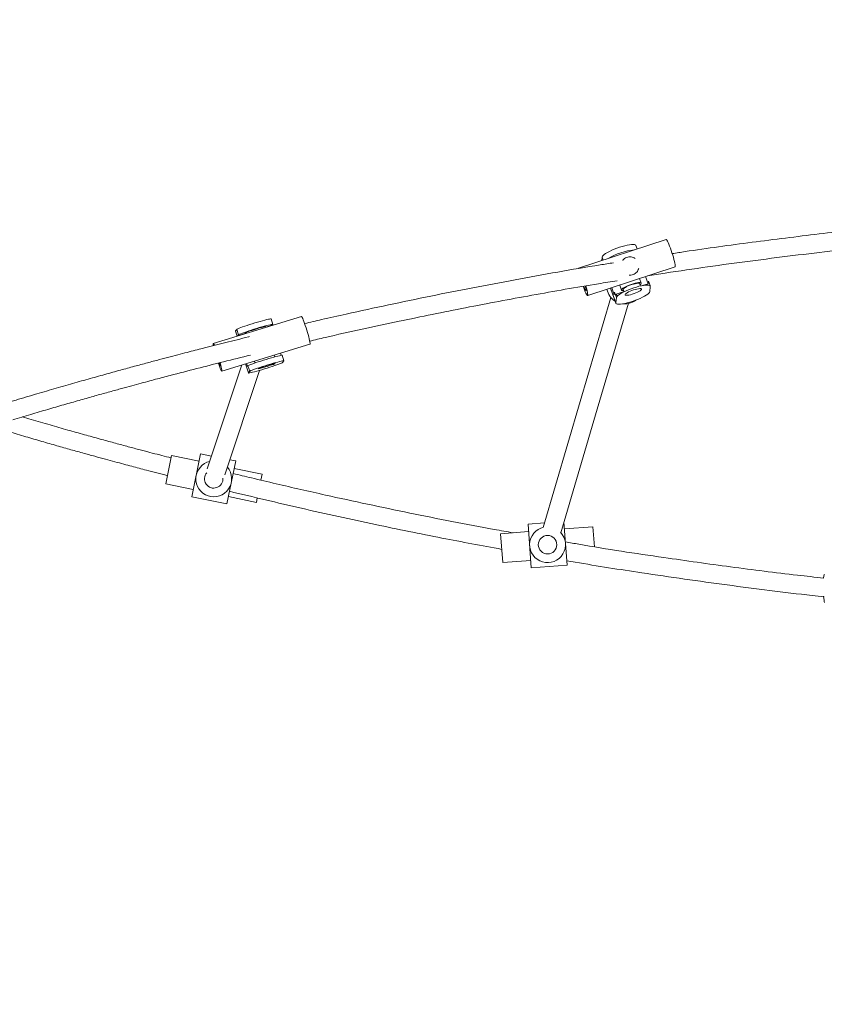
# Model space of a CAD drawing. Units: millimetres. Extents: x 2083 to 2186, y 2203 to 2339.
# Drawn here: x 2114 to 2121, y 2241 to 2249 of the extents above; entities that cross this region are included whole.
import ezdxf

# ---------------------------------------------------------------- set-up
doc = ezdxf.new("R2010")
doc.units = ezdxf.units.MM
doc.styles.get("Standard").update_dxf_attribs({"font": 'arial.ttf'})
doc.dimstyles.new('ISO-25', dxfattribs={"dimtxt": 2.5, "dimasz": 2.5, "dimexe": 1.25, "dimexo": 0.625, "dimtad": 1, "dimtxsty": 'Standard', "dimcen": 2.5, "dimadec": 0, "dimazin": 0, "dimtfac": 1, "dimtmove": 0, "dimatfit": 3, "dimfxl": 1, "dimarcsym": 0})
doc.dimstyles.new('ISO-25$0', dxfattribs={"dimtxt": 2.5, "dimasz": 2.5, "dimexe": 1.25, "dimexo": 0.625, "dimtad": 1, "dimtxsty": 'Standard', "dimcen": 2.5, "dimadec": 0, "dimazin": 0, "dimtfac": 1, "dimtmove": 0, "dimatfit": 3, "dimfxl": 1, "dimarcsym": 0})

# ---------------------------------------------------------------- blocks, each defined once
blk = doc.blocks.new('*D1')
at = {"color": 0, "lineweight": -2, "transparency": 16777216}
for p, q in [((2110.5499, 2244.0101), (2110.6729, 2277.065)), ((2165.8254, 2243.8044), (2165.9484, 2276.8593)), ((2113.1683, 2275.8057), (2163.4438, 2275.6186))]:
    blk.add_line(p, q, dxfattribs=at)
at = {"color": 0, "transparency": 16777216}
for points in [[(2113.1698, 2276.2224), (2113.1667, 2275.3891), (2110.6683, 2275.815)], [(2163.4453, 2276.0353), (2163.4422, 2275.202), (2165.9437, 2275.6093)]]:
    blk.add_solid(points, dxfattribs=at)
at = {"layer": 'Defpoints', "color": 0, "transparency": 16777216}
for p in [(2165.9437, 2275.6093), (2110.5476, 2243.3851), (2165.8231, 2243.1794)]:
    blk.add_point(p, dxfattribs=at)
at = {"color": 0, "transparency": 16777216, "insert": (2138.2943, 2277.8345), "char_height": 2.5, "attachment_point": 5, "rotation": 359.78678}
blk.add_mtext('5,55 m.', dxfattribs=at)
blk = doc.blocks.new('*D3')
at = {"color": 0, "lineweight": -2, "transparency": 16777216}
for p, q in [((2138.0515, 2289.0486), (2087.2765, 2289.0486)), ((2088.5265, 2286.5486), (2088.5265, 2205.5573)), ((2138.0513, 2203.0573), (2087.2765, 2203.0573))]:
    blk.add_line(p, q, dxfattribs=at)
at = {"color": 0, "transparency": 16777216}
for points in [[(2088.1099, 2286.5486), (2088.9432, 2286.5486), (2088.5265, 2289.0486)], [(2088.1099, 2205.5573), (2088.9432, 2205.5573), (2088.5265, 2203.0573)]]:
    blk.add_solid(points, dxfattribs=at)
at = {"layer": 'Defpoints', "color": 0, "transparency": 16777216}
for p in [(2138.6765, 2289.0486), (2088.5265, 2203.0573), (2138.6763, 2203.0573)]:
    blk.add_point(p, dxfattribs=at)
at = {"color": 0, "transparency": 16777216, "insert": (2086.3991, 2246.0529), "char_height": 2.5, "attachment_point": 5, "rotation": 90}
blk.add_mtext('8,6 m.', dxfattribs=at)
blk = doc.blocks.new('*D4')
at = {"color": 0, "lineweight": -2, "transparency": 16777216}
for p, q in [((2095.2831, 2246.6783), (2095.2831, 2297.2322)), ((2181.2834, 2246.6781), (2181.2834, 2297.2322)), ((2097.7831, 2295.9822), (2178.7834, 2295.9822))]:
    blk.add_line(p, q, dxfattribs=at)
at = {"color": 0, "transparency": 16777216}
for points in [[(2097.7831, 2296.3988), (2097.7831, 2295.5655), (2095.2831, 2295.9822)], [(2178.7834, 2296.3988), (2178.7834, 2295.5655), (2181.2834, 2295.9822)]]:
    blk.add_solid(points, dxfattribs=at)
at = {"layer": 'Defpoints', "color": 0, "transparency": 16777216}
for p in [(2181.2834, 2295.9822), (2095.2831, 2246.0533), (2181.2834, 2246.0531)]:
    blk.add_point(p, dxfattribs=at)
at = {"color": 0, "transparency": 16777216, "insert": (2137.9425, 2298.1095), "char_height": 2.5, "attachment_point": 5}
blk.add_mtext('8,6 m.', dxfattribs=at)
blk = doc.blocks.new('*D7')
at = {"color": 0, "lineweight": -2, "transparency": 16777216}
for p, q in [((2140.6955, 2273.2344), (2101.416, 2272.9798)), ((2102.6822, 2270.488), (2103.0017, 2221.1633)), ((2140.5229, 2218.9064), (2101.768, 2218.6553))]:
    blk.add_line(p, q, dxfattribs=at)
at = {"color": 0, "transparency": 16777216}
for points in [[(2103.0988, 2270.4907), (2102.2655, 2270.4853), (2102.666, 2272.9879)], [(2103.4184, 2221.166), (2102.5851, 2221.1606), (2103.0179, 2218.6634)]]:
    blk.add_solid(points, dxfattribs=at)
at = {"layer": 'Defpoints', "color": 0, "transparency": 16777216}
for p in [(2141.3205, 2273.2384), (2141.1479, 2218.9104), (2103.0179, 2218.6634)]:
    blk.add_point(p, dxfattribs=at)
at = {"color": 0, "transparency": 16777216, "insert": (2100.7197, 2245.8119), "char_height": 2.5, "attachment_point": 5, "rotation": 90.37123}
blk.add_mtext('5,55 m.', dxfattribs=at)

msp = doc.modelspace()

# ---------------------------------------------------------------- linework, layer by layer
at = {"color": 0, "linetype": 'Continuous', "lineweight": 15}
for p, q in [((2119.4809, 2247.5656), (2118.7246, 2247.3168)), ((2119.2307, 2247.4833), (2119.2203, 2247.5129)), ((2118.9275, 2247.4132), (2118.9243, 2247.3825)), ((2118.9369, 2247.3867), (2118.9275, 2247.4132)), ((2118.8027, 2247.0794), (2119.559, 2247.3281)), ((2119.2662, 2247.1869), (2119.252, 2247.2271)), ((2119.2588, 2247.1626), (2119.252, 2247.1819)), ((2119.3254, 2247.1822), (2119.2774, 2247.1665)), ((2119.3254, 2247.1822), (2119.3036, 2247.2441)), ((2119.3189, 2247.1708), (2119.3159, 2247.1791)), ((2119.3254, 2247.1822), (2119.3278, 2247.2052)), ((2119.3278, 2247.2052), (2119.3419, 2247.1652)), ((2119.0003, 2247.1444), (2119.0464, 2247.0135)), ((2119.0461, 2247.0168), (2119.0011, 2247.1446)), ((2119.0323, 2247.0859), (2119.0105, 2247.1477)), ((2119.0347, 2247.1088), (2119.0323, 2247.0859)), ((2119.0347, 2247.1088), (2119.051, 2247.0627)), ((2119.117, 2247.1137), (2119.0417, 2247.089)), ((2119.081, 2247.1709), (2119.0964, 2247.1271)), ((2119.1106, 2247.1321), (2119.1173, 2247.1128)), ((2119.3392, 2247.1132), (2119.3441, 2247.1591)), ((2119.051, 2247.0627), (2119.0461, 2247.0168)), ((2116.3282, 2246.8972), (2115.5648, 2246.6656)), ((2116.0788, 2246.8296), (2116.0642, 2246.8773)), ((2115.7566, 2246.7731), (2115.7564, 2246.7724)), ((2115.7564, 2246.7724), (2115.7701, 2246.7279)), ((2115.7681, 2246.7869), (2115.7566, 2246.7731)), ((2115.7705, 2246.728), (2115.7566, 2246.7731)), ((2115.7828, 2246.7392), (2115.7681, 2246.7869)), ((2115.846, 2246.7532), (2115.777, 2246.7323)), ((2115.8446, 2246.7576), (2115.8466, 2246.7511)), ((2116.0189, 2246.8033), (2116.0167, 2246.8105)), ((2116.0729, 2246.822), (2116.0183, 2246.8054)), ((2116.0657, 2246.8198), (2116.0631, 2246.8282)), ((2116.0729, 2246.822), (2116.0786, 2246.8289)), ((2116.0735, 2246.8199), (2116.0729, 2246.822)), ((2116.0786, 2246.8289), (2116.0782, 2246.83)), ((2115.7828, 2246.7392), (2115.777, 2246.7323)), ((2115.7777, 2246.7302), (2115.777, 2246.7323)), ((2115.6374, 2246.4264), (2116.4008, 2246.6579)), ((2116.1527, 2246.5623), (2116.147, 2246.5809)), ((2115.8592, 2246.465), (2115.8511, 2246.4912)), ((2115.9201, 2246.5121), (2115.925, 2246.4963)), ((2116.097, 2246.5491), (2116.0924, 2246.5644)), ((2116.1757, 2246.5145), (2116.161, 2246.5623)), ((2116.164, 2246.5), (2116.1754, 2246.5139)), ((2115.8125, 2246.4795), (2115.5131, 2245.5791)), ((2115.6649, 2245.5286), (2115.9653, 2246.4321)), ((2115.8435, 2246.4889), (2115.8679, 2246.4096)), ((2115.8681, 2246.4103), (2115.844, 2246.489)), ((2115.8649, 2246.4719), (2115.8592, 2246.465)), ((2115.8649, 2246.4719), (2115.8796, 2246.4241)), ((2115.8796, 2246.4241), (2115.8681, 2246.4103)), ((2115.154, 2245.4507), (2115.2044, 2245.6956)), ((2115.4421, 2245.6466), (2115.2044, 2245.6956)), ((2115.4552, 2245.7103), (2115.3786, 2245.3381)), ((2115.4552, 2245.7103), (2115.5502, 2245.6907)), ((2115.7589, 2245.6478), (2115.6822, 2245.2756)), ((2115.708, 2245.6582), (2115.7589, 2245.6478)), ((2115.988, 2245.5342), (2115.7457, 2245.5841)), ((2115.9772, 2245.482), (2115.988, 2245.5342)), ((2115.154, 2245.4507), (2115.3917, 2245.4018)), ((2115.3786, 2245.3381), (2115.6822, 2245.2756)), ((2115.6953, 2245.3392), (2115.9375, 2245.2893)), ((2115.9375, 2245.2893), (2115.9455, 2245.328)), ((2118.2869, 2245.1012), (2118.4278, 2245.1118)), ((2118.2869, 2245.1012), (2118.3153, 2244.7223)), ((2118.5965, 2245.118), (2118.6244, 2244.7454)), ((2118.8475, 2245.078), (2118.6009, 2245.0596)), ((2118.8604, 2244.9059), (2118.8475, 2245.078)), ((2118.2917, 2245.0364), (2118.0497, 2245.0183)), ((2118.0684, 2244.769), (2118.0497, 2245.0183)), ((2118.0684, 2244.769), (2118.3104, 2244.7871)), ((2118.3153, 2244.7223), (2118.6244, 2244.7454))]:
    msp.add_line(p, q, dxfattribs=at)
at = {"color": 0, "linetype": 'Continuous', "lineweight": 15, "flags": 128}
for points in [[(2119.2203, 2247.5129), (2119.2194, 2247.5145), (2119.2146, 2247.5182), (2119.2064, 2247.5205), (2119.1949, 2247.5213), (2119.1804, 2247.5206), (2119.1633, 2247.5185), (2119.144, 2247.515), (2119.123, 2247.5101), (2119.1008, 2247.5041), (2119.0779, 2247.497), (2119.0549, 2247.489), (2119.0324, 2247.4803), (2119.011, 2247.4712), (2118.991, 2247.4619), (2118.9732, 2247.4525), (2118.9578, 2247.4433), (2118.9452, 2247.4346), (2118.9359, 2247.4265), (2118.9299, 2247.4193), (2118.9275, 2247.4132)], [(2119.5606, 2247.3315), (2119.5605, 2247.3381), (2119.5593, 2247.3477), (2119.5569, 2247.3602), (2119.5535, 2247.3752), (2119.5491, 2247.3922), (2119.5439, 2247.4108), (2119.5379, 2247.4305), (2119.5315, 2247.4506), (2119.5248, 2247.4706), (2119.5178, 2247.49), (2119.511, 2247.508), (2119.5044, 2247.5244), (2119.4983, 2247.5385), (2119.4928, 2247.5499), (2119.488, 2247.5584), (2119.4842, 2247.5637), (2119.4814, 2247.5656), (2119.4809, 2247.5656)], [(2118.7289, 2247.3137), (2118.7279, 2247.315), (2118.7251, 2247.3169), (2118.7246, 2247.3168)], [(2119.559, 2247.3281), (2119.5595, 2247.3284), (2119.5606, 2247.3315)], [(2119.2664, 2247.185), (2119.2651, 2247.1886), (2119.2604, 2247.1909), (2119.2524, 2247.1918), (2119.2415, 2247.1913), (2119.2282, 2247.1894), (2119.2129, 2247.1861), (2119.1964, 2247.1817), (2119.1792, 2247.1763), (2119.1621, 2247.17), (2119.1458, 2247.1633), (2119.131, 2247.1562), (2119.1182, 2247.1493), (2119.108, 2247.1426), (2119.1008, 2247.1365), (2119.0969, 2247.1313), (2119.0964, 2247.1271), (2119.0994, 2247.1241), (2119.1058, 2247.1225), (2119.114, 2247.1223)], [(2119.1831, 2247.1743), (2119.1678, 2247.1688), (2119.1532, 2247.1629), (2119.1398, 2247.1566), (2119.1284, 2247.1504), (2119.1195, 2247.1445), (2119.1135, 2247.1392), (2119.1106, 2247.1347), (2119.1106, 2247.1321)], [(2119.252, 2247.1819), (2119.2501, 2247.1841), (2119.2448, 2247.1857), (2119.2365, 2247.186), (2119.2257, 2247.1849), (2119.2127, 2247.1825), (2119.1983, 2247.1789), (2119.1831, 2247.1743)], [(2118.7644, 2247.1586), (2118.7692, 2247.1457), (2118.7759, 2247.1285), (2118.7823, 2247.1132), (2118.7881, 2247.1004), (2118.7933, 2247.0904), (2118.7976, 2247.0835), (2118.8009, 2247.0798), (2118.8031, 2247.0796), (2118.8042, 2247.0828)], [(2118.7692, 2247.1592), (2118.774, 2247.1473), (2118.7789, 2247.1363), (2118.7831, 2247.1282), (2118.7864, 2247.1234), (2118.7886, 2247.1221), (2118.7896, 2247.1243)], [(2119.0461, 2247.0168), (2119.0473, 2247.0118), (2119.0521, 2247.0081), (2119.0603, 2247.0059), (2119.0718, 2247.005), (2119.0863, 2247.0057), (2119.1034, 2247.0078), (2119.1227, 2247.0114), (2119.1437, 2247.0162), (2119.1659, 2247.0223), (2119.1888, 2247.0294), (2119.2118, 2247.0373), (2119.2343, 2247.046), (2119.2558, 2247.0551), (2119.2757, 2247.0645), (2119.2936, 2247.0739), (2119.3089, 2247.083), (2119.3215, 2247.0917), (2119.3308, 2247.0998), (2119.3368, 2247.107), (2119.3392, 2247.1132)], [(2119.3441, 2247.1591), (2119.3429, 2247.1641), (2119.3381, 2247.1678), (2119.3298, 2247.17), (2119.3183, 2247.1708), (2119.3038, 2247.1702), (2119.2867, 2247.168), (2119.2675, 2247.1645), (2119.2464, 2247.1597), (2119.2242, 2247.1536), (2119.2013, 2247.1465), (2119.1784, 2247.1385), (2119.1559, 2247.1299), (2119.1344, 2247.1208), (2119.1145, 2247.1114), (2119.0966, 2247.102), (2119.0812, 2247.0929), (2119.0687, 2247.0841), (2119.0593, 2247.0761), (2119.0534, 2247.0689), (2119.051, 2247.0627)], [(2119.1994, 2247.1281), (2119.1841, 2247.1227), (2119.1694, 2247.1168), (2119.1561, 2247.1105), (2119.1447, 2247.1043), (2119.1357, 2247.0984), (2119.1297, 2247.0931), (2119.1268, 2247.0886), (2119.1273, 2247.0851), (2119.131, 2247.0829), (2119.1378, 2247.0819), (2119.1474, 2247.0824), (2119.1594, 2247.0841), (2119.1731, 2247.0871), (2119.188, 2247.0913), (2119.2034, 2247.0963), (2119.2184, 2247.102), (2119.2325, 2247.1082), (2119.245, 2247.1144), (2119.2552, 2247.1205), (2119.2627, 2247.1262), (2119.2672, 2247.1311), (2119.2684, 2247.1351), (2119.2663, 2247.138), (2119.261, 2247.1396), (2119.2528, 2247.1398), (2119.2419, 2247.1387), (2119.229, 2247.1363), (2119.2146, 2247.1328), (2119.1994, 2247.1281)], [(2119.0037, 2247.0621), (2118.7378, 2246.1613), (2118.4165, 2245.0733)], [(2118.5697, 2245.0271), (2118.8857, 2246.0976), (2119.156, 2247.0128)], [(2116.0642, 2246.8773), (2116.0635, 2246.8778), (2116.0594, 2246.8778), (2116.0518, 2246.8766), (2116.0409, 2246.8744), (2116.0269, 2246.8711), (2116.0101, 2246.8668), (2115.9911, 2246.8617), (2115.9701, 2246.8558), (2115.9479, 2246.8494), (2115.9249, 2246.8425), (2115.9016, 2246.8354), (2115.8787, 2246.8281), (2115.8568, 2246.821), (2115.8362, 2246.8141), (2115.8177, 2246.8076), (2115.8016, 2246.8018), (2115.7882, 2246.7967), (2115.7781, 2246.7924), (2115.7713, 2246.7892), (2115.7681, 2246.7869)], [(2116.4008, 2246.6579), (2116.4012, 2246.6582), (2116.4019, 2246.6614), (2116.4015, 2246.6679), (2116.4, 2246.6776), (2116.3976, 2246.6901), (2116.3941, 2246.7052), (2116.3898, 2246.7223), (2116.3848, 2246.7411), (2116.3792, 2246.7609), (2116.3732, 2246.7811), (2116.367, 2246.8013), (2116.3606, 2246.8208), (2116.3544, 2246.839), (2116.3485, 2246.8555), (2116.343, 2246.8697), (2116.3381, 2246.8813), (2116.334, 2246.8899), (2116.3308, 2246.8952), (2116.3286, 2246.8972), (2116.3282, 2246.8972)], [(2116.0786, 2246.8289), (2116.0781, 2246.83), (2116.0741, 2246.83), (2116.0665, 2246.8289), (2116.0555, 2246.8266), (2116.0415, 2246.8234), (2116.0248, 2246.8191), (2116.0057, 2246.814), (2115.9848, 2246.8081), (2115.9626, 2246.8017), (2115.9395, 2246.7948), (2115.9163, 2246.7876), (2115.8934, 2246.7804), (2115.8714, 2246.7732), (2115.8509, 2246.7664), (2115.8324, 2246.7599), (2115.8162, 2246.7541), (2115.8029, 2246.7489), (2115.7927, 2246.7447), (2115.786, 2246.7414), (2115.7828, 2246.7392)], [(2116.0167, 2246.8105), (2116.0158, 2246.8108), (2116.0116, 2246.8104), (2116.0041, 2246.809), (2115.9936, 2246.8065), (2115.9805, 2246.8031), (2115.9653, 2246.7989), (2115.9488, 2246.7941), (2115.9315, 2246.7889), (2115.9141, 2246.7835), (2115.8975, 2246.7782), (2115.8822, 2246.773), (2115.8689, 2246.7683), (2115.8581, 2246.7643), (2115.8503, 2246.7611), (2115.8457, 2246.7588), (2115.8446, 2246.7576)], [(2115.5747, 2246.6497), (2115.5706, 2246.6583), (2115.5674, 2246.6637), (2115.5652, 2246.6656), (2115.564, 2246.6642), (2115.5638, 2246.6593), (2115.5647, 2246.6512), (2115.5655, 2246.6467)], [(2115.6078, 2246.4944), (2115.6082, 2246.4935), (2115.6143, 2246.4761), (2115.62, 2246.4607), (2115.6252, 2246.4477), (2115.6296, 2246.4376), (2115.6333, 2246.4306), (2115.6361, 2246.4269), (2115.6378, 2246.4267)], [(2115.6378, 2246.4267), (2115.6385, 2246.4298), (2115.6381, 2246.4364), (2115.6366, 2246.446), (2115.6342, 2246.4586), (2115.6307, 2246.4736), (2115.6264, 2246.4908), (2115.6244, 2246.4986)], [(2116.161, 2246.5623), (2116.1603, 2246.5627), (2116.1563, 2246.5627), (2116.1487, 2246.5616), (2116.1377, 2246.5593), (2116.1237, 2246.556), (2116.107, 2246.5518), (2116.0879, 2246.5467), (2116.067, 2246.5408), (2116.0447, 2246.5343), (2116.0217, 2246.5275), (2115.9985, 2246.5203), (2115.9756, 2246.5131), (2115.9536, 2246.5059), (2115.9331, 2246.499), (2115.9145, 2246.4926), (2115.8984, 2246.4867), (2115.8851, 2246.4816), (2115.8749, 2246.4774), (2115.8681, 2246.4741), (2115.8649, 2246.4719)], [(2115.8681, 2246.4103), (2115.8686, 2246.4092), (2115.8726, 2246.4092), (2115.8802, 2246.4103), (2115.8912, 2246.4126), (2115.9052, 2246.4159), (2115.9219, 2246.4201), (2115.941, 2246.4253), (2115.9619, 2246.4311), (2115.9842, 2246.4376), (2116.0072, 2246.4445), (2116.0304, 2246.4516), (2116.0533, 2246.4589), (2116.0753, 2246.466), (2116.0958, 2246.4729), (2116.1144, 2246.4793), (2116.1305, 2246.4852), (2116.1438, 2246.4903), (2116.154, 2246.4945), (2116.1608, 2246.4978), (2116.164, 2246.5)], [(2116.1754, 2246.5139), (2116.175, 2246.515), (2116.1709, 2246.515), (2116.1633, 2246.5138), (2116.1524, 2246.5116), (2116.1384, 2246.5083), (2116.1216, 2246.504), (2116.1026, 2246.4989), (2116.0817, 2246.4931), (2116.0594, 2246.4866), (2116.0364, 2246.4797), (2116.0131, 2246.4726), (2115.9902, 2246.4653), (2115.9683, 2246.4582), (2115.9478, 2246.4513), (2115.9292, 2246.4449), (2115.9131, 2246.439), (2115.8998, 2246.4339), (2115.8896, 2246.4296), (2115.8828, 2246.4264), (2115.8796, 2246.4241)], [(2116.0318, 2246.4742), (2116.0163, 2246.4694), (2116.0014, 2246.4646), (2115.9876, 2246.46), (2115.9757, 2246.4558), (2115.9663, 2246.4523), (2115.9597, 2246.4495), (2115.9563, 2246.4476), (2115.9562, 2246.4467), (2115.9594, 2246.4469), (2115.9659, 2246.4481), (2115.9752, 2246.4503), (2115.9869, 2246.4534), (2116.0006, 2246.4572), (2116.0155, 2246.4615), (2116.031, 2246.4662), (2116.0463, 2246.471), (2116.0607, 2246.4758), (2116.0736, 2246.4802), (2116.0843, 2246.4841), (2116.0924, 2246.4873), (2116.0974, 2246.4896), (2116.0992, 2246.491), (2116.0976, 2246.4913), (2116.0928, 2246.4906), (2116.0848, 2246.4889), (2116.0742, 2246.4863), (2116.0615, 2246.4828), (2116.0471, 2246.4787), (2116.0318, 2246.4742)], [(2120.8505, 2244.6661), (2120.8481, 2244.6623), (2120.8481, 2244.6623)], [(2120.8426, 2244.4772), (2120.8428, 2244.4749), (2120.8446, 2244.458), (2120.8466, 2244.4435), (2120.8489, 2244.4319), (2120.8513, 2244.4234)]]:
    msp.add_lwpolyline(points, dxfattribs=at)
at = {"color": 0, "linetype": 'Continuous', "lineweight": 15}
msp.add_circle((2118.4556, 2244.9233), 0.08, dxfattribs=at)
for centre, radius, start, end in [((2119.2691, 2246.9017), 0.5768, 96.30142, 120.10569), ((2119.2408, 2247.1956), 0.0277, 302.07595, 337.59865), ((2118.6329, 2247.1146), 0.157, 3.55755, 17.6256), ((2118.4081, 2247.0409), 0.3983, 6.04, 17.85592), ((2119.1188, 2247.1608), 0.1517, 190.1185, 238.81966), ((2119.1231, 2247.1664), 0.1586, 264.43957, 288.167), ((2119.1243, 2247.1629), 0.155, 288.14919, 307.3378), ((2115.6714, 2246.5091), 0.0612, 193.4242, 220.08957), ((2115.5403, 2246.4718), 0.0843, 358.48859, 18.03714), ((2115.5687, 2245.4929), 0.155, 102.67926, 40.53336), ((2115.5687, 2245.4929), 0.08, 137.94309, 5.26954), ((2118.4556, 2244.9233), 0.155, 102.95241, 44.14993), ((2120.9691, 2244.624), 0.1269, 162.46185, 175.77966)]:
    msp.add_arc(centre, radius, start, end, dxfattribs=at)
msp.add_ellipse((2119.1309, 2247.2402), major_axis=(-0.0215, 0.1841), ratio=0.827045, start_param=2.418244, end_param=2.537019, dxfattribs=at)
for points, knots in [([(2121.7513, 2247.7114), (2121.6285, 2247.7), (2121.3123, 2247.6707), (2120.8031, 2247.614), (2120.2239, 2247.5414), (2119.8008, 2247.4845), (2119.5712, 2247.4484), (2119.5341, 2247.4425)], [0, 0, 0, 0, 0.16572, 0.427012, 0.688305, 0.949599, 1, 1, 1, 1]), ([(2119.3191, 2247.2492), (2119.3704, 2247.2574), (2119.6662, 2247.3047), (2120.2079, 2247.3795), (2120.9415, 2247.4713), (2121.4307, 2247.5204), (2121.674, 2247.5448)], [0, 0, 0, 0, 0.065534, 0.378099, 0.690665, 1, 1, 1, 1]), ([(2119.0263, 2247.3632), (2118.9876, 2247.3573), (2118.7039, 2247.3133), (2118.1766, 2247.2182), (2117.4444, 2247.0772), (2116.8863, 2246.958), (2116.5234, 2246.8764), (2116.4036, 2246.8486), (2116.355, 2246.8373)], [0, 0, 0, 0, 0.043178, 0.317056, 0.590935, 0.864815, 0.945154, 1, 1, 1, 1]), ([(2119.214, 2247.4008), (2119.2137, 2247.401), (2119.2089, 2247.4052), (2119.1969, 2247.4106), (2119.1785, 2247.4157), (2119.1586, 2247.4158), (2119.1393, 2247.4112), (2119.1224, 2247.4021), (2119.1109, 2247.3928), (2119.1063, 2247.3862), (2119.1051, 2247.3845)], [0, 0, 0, 0, 0.008168, 0.157554, 0.315865, 0.479049, 0.642233, 0.800545, 0.94993, 1, 1, 1, 1]), ([(2119.1605, 2247.2562), (2119.166, 2247.2559), (2119.1782, 2247.2552), (2119.1964, 2247.26), (2119.2135, 2247.2689), (2119.227, 2247.281), (2119.2384, 2247.2955), (2119.2417, 2247.3072), (2119.2436, 2247.3135)], [0, 0, 0, 0, 0.14978, 0.330325, 0.505479, 0.670758, 0.823137, 1, 1, 1, 1]), ([(2116.3985, 2246.6852), (2116.4427, 2246.6957), (2116.7001, 2246.7568), (2117.1493, 2246.8533), (2117.7457, 2246.9754), (2118.3205, 2247.0831), (2118.7577, 2247.1605), (2119.0035, 2247.1992), (2119.0571, 2247.2076)], [0, 0, 0, 0, 0.050219, 0.292046, 0.507963, 0.72388, 0.939798, 1, 1, 1, 1]), ([(2115.8783, 2246.7238), (2115.875, 2246.723), (2115.8064, 2246.7064), (2115.6761, 2246.6739), (2115.5287, 2246.6368), (2115.4235, 2246.6099), (2115.354, 2246.592), (2115.2761, 2246.5718), (2115.1898, 2246.5492), (2115.0949, 2246.5241), (2114.9915, 2246.4965), (2114.8796, 2246.4664), (2114.7572, 2246.433), (2114.6239, 2246.3961), (2114.4795, 2246.3557), (2114.3259, 2246.3121), (2114.1631, 2246.2652), (2113.9912, 2246.2148), (2113.8736, 2246.1797), (2113.8132, 2246.1617)], [0, 0, 0, 0, 0.004805, 0.099104, 0.188577, 0.218149, 0.251631, 0.289247, 0.330997, 0.37688, 0.426893, 0.481037, 0.539309, 0.604782, 0.674782, 0.749307, 0.828354, 0.911919, 1, 1, 1, 1]), ([(2113.8297, 2246.0042), (2113.8817, 2246.0197), (2113.9829, 2246.05), (2114.1307, 2246.0934), (2114.2703, 2246.1339), (2114.4016, 2246.1714), (2114.5245, 2246.2062), (2114.6392, 2246.2383), (2114.7428, 2246.2669), (2114.836, 2246.2925), (2114.919, 2246.315), (2114.995, 2246.3355), (2115.0644, 2246.3541), (2115.1295, 2246.3714), (2115.2476, 2246.4026), (2115.4224, 2246.448), (2115.6537, 2246.5069), (2115.809, 2246.5451), (2115.8865, 2246.5642)], [0, 0, 0, 0, 0.076216, 0.148353, 0.216409, 0.28038, 0.340266, 0.396063, 0.447771, 0.491577, 0.531943, 0.56887, 0.602356, 0.633068, 0.663677, 0.774443, 0.887471, 1, 1, 1, 1]), ([(2115.2, 2245.6742), (2115.193, 2245.676), (2115.16, 2245.6845), (2115.0984, 2245.7006), (2115.0121, 2245.7231), (2114.9174, 2245.7482), (2114.8141, 2245.7758), (2114.7024, 2245.8059), (2114.5802, 2245.8393), (2114.4471, 2245.8761), (2114.3029, 2245.9165), (2114.1496, 2245.9602), (2114.0185, 2245.9979), (2113.9386, 2246.0214), (2113.9129, 2246.029)], [0, 0, 0, 0, 0.0163133, 0.0765446, 0.1433945, 0.2168613, 0.2969431, 0.3836377, 0.4769426, 0.5817776, 0.6938609, 0.8131887, 0.9397566, 1, 1, 1, 1]), ([(2113.6212, 2245.953), (2113.6732, 2245.9375), (2113.7746, 2245.9071), (2113.9226, 2245.8636), (2114.0624, 2245.823), (2114.1938, 2245.7853), (2114.3169, 2245.7505), (2114.4317, 2245.7183), (2114.5355, 2245.6896), (2114.6288, 2245.664), (2114.712, 2245.6414), (2114.788, 2245.6208), (2114.8575, 2245.6022), (2114.9227, 2245.5849), (2115.0256, 2245.5576), (2115.1075, 2245.5364), (2115.1684, 2245.5207)], [0, 0, 0, 0, 0.101341, 0.197258, 0.287748, 0.372807, 0.452434, 0.526624, 0.595377, 0.653622, 0.707295, 0.756394, 0.800919, 0.841754, 0.882452, 1, 1, 1, 1]), ([(2118.1598, 2245.0265), (2118.1047, 2245.0361), (2117.8055, 2245.0881), (2117.2635, 2245.196), (2116.7061, 2245.3142), (2116.3212, 2245.4011), (2116.108, 2245.4505), (2115.9131, 2245.4966), (2115.7894, 2245.5267), (2115.7366, 2245.5395)], [0, 0, 0, 0, 0.067847, 0.368749, 0.669651, 0.757916, 0.846181, 0.934311, 1, 1, 1, 1]), ([(2115.7049, 2245.3857), (2115.9119, 2245.336), (2116.3323, 2245.2351), (2116.9451, 2245.1013), (2117.523, 2244.9827), (2117.8874, 2244.915), (2118.0599, 2244.883)], [0, 0, 0, 0, 0.264741, 0.537536, 0.781103, 1, 1, 1, 1]), ([(2120.843, 2244.6344), (2120.7677, 2244.6425), (2120.4994, 2244.6716), (2120.0388, 2244.7303), (2119.4086, 2244.8186), (2118.932, 2244.8907), (2118.6486, 2244.9408), (2118.6093, 2244.9477)], [0, 0, 0, 0, 0.1007763, 0.3593525, 0.6179288, 0.9470241, 1, 1, 1, 1]), ([(2118.6215, 2244.7844), (2118.6459, 2244.7802), (2118.8624, 2244.7423), (2119.3244, 2244.6705), (2120.0079, 2244.5734), (2120.5331, 2244.506), (2120.813, 2244.4769), (2120.8468, 2244.4734)], [0, 0, 0, 0, 0.03297, 0.292901, 0.623721, 0.954539, 1, 1, 1, 1])]:
    msp.add_open_spline(points, degree=3, knots=knots, dxfattribs=at)

# ---------------------------------------------------------------- dimensions: what is measured, and where the dimension line sits
dim = msp.add_linear_dim(base=(2181.2834, 2295.9822), p1=(2095.2831, 2246.0533), p2=(2181.2834, 2246.0531), text='8,6 m.', dimstyle='ISO-25')
dim.commit()
dim.dimension.update_dxf_attribs({"geometry": '*D4', "text_midpoint": (2137.9425, 2295.9822), "dimtype": 160})
dim = msp.add_linear_dim(base=(2088.5265, 2203.0573), p1=(2138.6765, 2289.0486), p2=(2138.6763, 2203.0573), angle=90, text='8,6 m.', dimstyle='ISO-25')
dim.commit()
dim.dimension.update_dxf_attribs({"geometry": '*D3', "text_midpoint": (2086.3991, 2246.0529)})
dim = msp.add_linear_dim(base=(2165.9437, 2275.6093), p1=(2110.5476, 2243.3851), p2=(2165.8231, 2243.1794), angle=359.78678, text='5,55 m.', dimstyle='ISO-25')
dim.commit()
dim.dimension.update_dxf_attribs({"geometry": '*D1', "text_midpoint": (2138.2864, 2275.7123), "dimtype": 161})
dim = msp.add_linear_dim(base=(2103.0179, 2218.6634), p1=(2141.3205, 2273.2384), p2=(2141.1479, 2218.9104), angle=90.37123, text='5,55 m.', dimstyle='ISO-25$0', override={"dimtad": 2})
dim.commit()
dim.dimension.update_dxf_attribs({"geometry": '*D7', "text_midpoint": (2100.7197, 2245.8119)})

doc.saveas('drawing.dxf')
